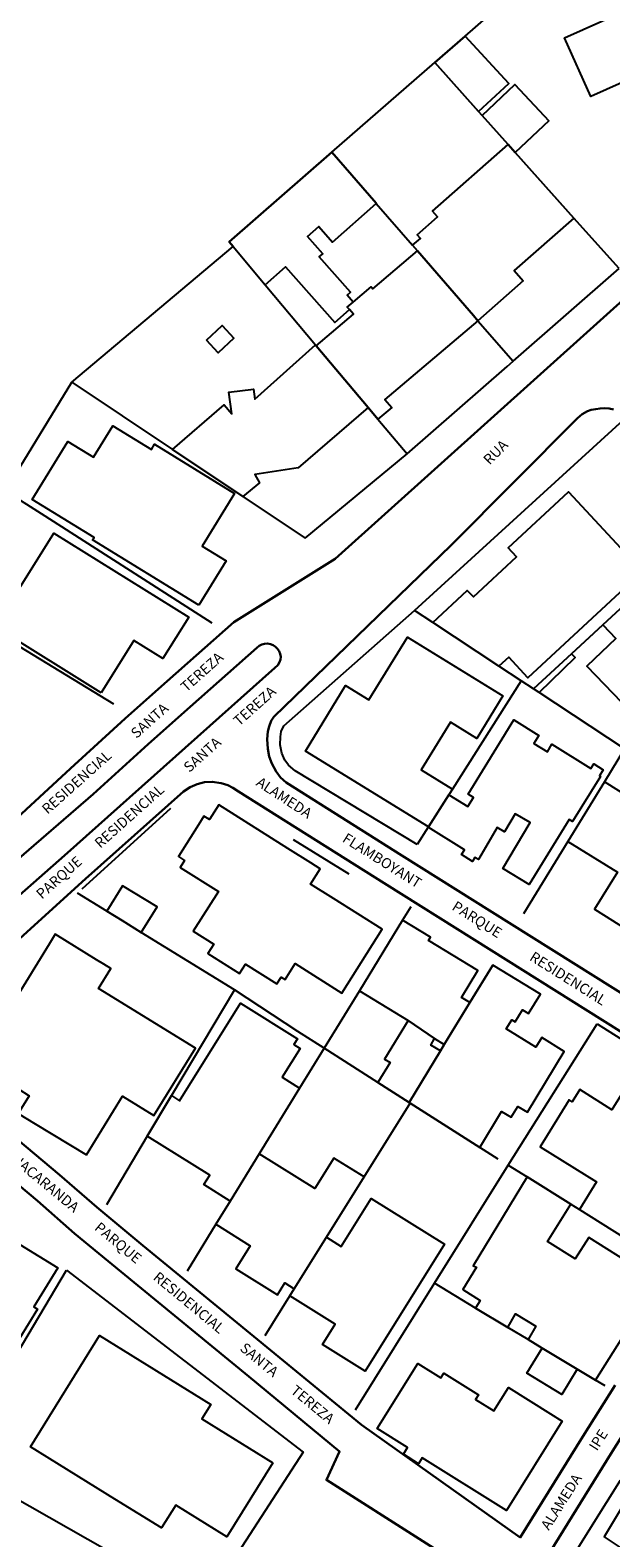
# Model space of a CAD drawing. Units: millimetres. Extents: x 275891 to 278320, y 1671525 to 1674339.
# Drawn here: x 277533 to 277618, y 1672173 to 1672393 of the extents above; entities that cross this region are included whole.
import ezdxf

# ---------------------------------------------------------------- set-up
doc = ezdxf.new("R2010")
doc.units = ezdxf.units.MM
doc.header["$MEASUREMENT"] = 0
doc.header["$PDMODE"] = 2
doc.header["$PDSIZE"] = 2
for name, color, linetype in [('_cotas', 7, 'Continuous'), ('Edificacoes', 2, 'Continuous'), ('Muro_Grade', 8, 'Continuous'), ('Topon_de_Vias', 7, 'Continuous')]:
    doc.layers.add(name, color=color, linetype=linetype)
doc.layers.add('Pavimentacao_Nao_Asfaltica_Mfio', color=10, linetype='Continuous', lineweight=30)
doc.styles.add('Arial', font='arial.ttf', dxfattribs={"height": 1.5})
doc.styles.get("Standard").update_dxf_attribs({"font": 'arial.ttf'})
doc.dimstyles.new('AEROS UPV', dxfattribs={"dimtxt": 2, "dimasz": 2.5, "dimexe": 1.25, "dimexo": 0.625, "dimtad": 1, "dimdsep": 46, "dimtxsty": 'Standard', "dimblk": 'ARCHTICK', "dimcen": 2.5, "dimadec": 0, "dimazin": 0, "dimtfac": 1, "dimtmove": 0, "dimatfit": 3, "dimfxl": 1, "dimtzin": 0, "dimarcsym": 0})

# ---------------------------------------------------------------- blocks, each defined once
blk = doc.blocks.new('_ArchTick')
at = {"color": 0, "linetype": 'Continuous', "const_width": 0.15}
blk.add_lwpolyline([(-0.5, -0.5), (0.5, 0.5)], dxfattribs=at)
blk = doc.blocks.new('*D95')
at = {"layer": '_cotas', "color": 0, "lineweight": -2, "transparency": 16777216}
blk.add_line((277465.13, 1672461.26), (277453.16, 1672473.18), dxfattribs=at)
at = {"layer": 'Defpoints', "color": 0, "transparency": 16777216}
for p in [(277453.16, 1672473.18), (277594.85, 1672332.04)]:
    blk.add_point(p, dxfattribs=at)
at = {"layer": '_cotas', "color": 0, "lineweight": -2, "transparency": 16777216, "xscale": 2.5, "yscale": 2.5, "zscale": 2.5, "rotation": 135.1111389909535}
blk.add_blockref('_ArchTick', (277453.16, 1672473.18), dxfattribs=at)
at = {"layer": '_cotas', "color": 0, "transparency": 16777216, "insert": (277463.61, 1672465.1), "char_height": 2, "attachment_point": 5, "rotation": 315.1111}
blk.add_mtext('R200', dxfattribs=at)
blk = doc.blocks.new('*D96')
at = {"layer": '_cotas', "color": 0, "lineweight": -2, "transparency": 16777216}
blk.add_line((277461.85, 1672478.3), (277452.16, 1672489.63), dxfattribs=at)
blk.add_arc((277590.28, 1672328.01), 212.6, 130.1807, 131.173, dxfattribs=at)
at = {"layer": 'Defpoints', "color": 0, "transparency": 16777216}
for p in [(277452.16, 1672489.63), (277590.28, 1672328.01)]:
    blk.add_point(p, dxfattribs=at)
at = {"layer": '_cotas', "color": 0, "lineweight": -2, "transparency": 16777216, "xscale": 2.5, "yscale": 2.5, "zscale": 2.5, "rotation": 130.5176183198662}
blk.add_blockref('_ArchTick', (277452.16, 1672489.63), dxfattribs=at)
at = {"layer": '_cotas', "color": 0, "transparency": 16777216, "insert": (277459.88, 1672483.13), "char_height": 2, "attachment_point": 5, "rotation": 310.5176}
blk.add_mtext('R212.6', dxfattribs=at)

msp = doc.modelspace()

# ---------------------------------------------------------------- linework, layer by layer
at = {"layer": 'Edificacoes', "flags": 128}
for points in [[(277625.17, 1672389.845), (277625.806, 1672388.43), (277621.31, 1672386.411), (277614.884, 1672383.526), (277611.056, 1672392.051), (277621.978, 1672396.955)], [(277596.56, 1672392.335), (277592.148, 1672388.491), (277598.549, 1672381.326), (277602.962, 1672385.398)], [(277602.838, 1672376.526), (277599.056, 1672380.759), (277603.847, 1672385.25), (277608.804, 1672379.959), (277603.887, 1672375.352)], [(277602.838, 1672376.526), (277603.887, 1672375.352), (277612.431, 1672365.787), (277603.748, 1672358.121), (277605.049, 1672356.648), (277598.44, 1672350.812), (277597.787, 1672351.567), (277589.627, 1672360.995), (277588.912, 1672361.821), (277590.046, 1672362.823), (277589.592, 1672363.337), (277592.569, 1672365.966), (277591.828, 1672366.805)], [(277579.692, 1672352.448), (277579.393, 1672352.799), (277580.255, 1672353.53), (277579.358, 1672354.545), (277579.839, 1672354.97), (277575.284, 1672360.122), (277575.81, 1672360.587), (277573.598, 1672363.088), (277575.25, 1672364.549), (277577.248, 1672362.289), (277583.627, 1672367.928), (277583.58, 1672367.983), (277577.146, 1672375.417), (277562.147, 1672362.346), (277562.728, 1672361.652), (277567.42, 1672356.058), (277570.38, 1672358.675), (277577.556, 1672350.559)], [(277574.873, 1672347.172), (277580.277, 1672351.758), (277579.692, 1672352.448), (277579.393, 1672352.799), (277580.255, 1672353.53), (277582.883, 1672355.761), (277583.125, 1672355.476), (277589.627, 1672360.995), (277597.787, 1672351.567), (277598.44, 1672350.812), (277584.891, 1672339.313), (277585.873, 1672338.156), (277583.865, 1672336.451), (277582.433, 1672338.159)], [(277558.842, 1672347.962), (277561.169, 1672350.122), (277562.869, 1672348.29), (277560.542, 1672346.13)], [(277582.433, 1672338.159), (277572.221, 1672329.36), (277565.896, 1672328.388), (277566.571, 1672327.165), (277564.16, 1672325.198), (277553.911, 1672332.047), (277561.422, 1672338.55), (277562.536, 1672337.263), (277562.138, 1672340.406), (277565.724, 1672340.86), (277565.914, 1672339.362), (277574.775, 1672347.289), (277574.873, 1672347.172)], [(277557.758, 1672309.319), (277542.256, 1672318.879), (277542.458, 1672319.206), (277533.455, 1672324.758), (277538.664, 1672333.204), (277542.365, 1672330.922), (277545.194, 1672335.508), (277550.829, 1672332.033), (277551.299, 1672332.796), (277562.936, 1672325.62), (277558.211, 1672317.957), (277561.742, 1672315.78)], [(277601.504, 1672300.45), (277591.848, 1672306.814), (277596.897, 1672311.499), (277597.774, 1672310.554), (277604.046, 1672316.373), (277602.832, 1672317.681), (277611.644, 1672325.858), (277622.433, 1672314.232), (277605.737, 1672298.739), (277602.926, 1672301.769)], [(277543.515, 1672296.54), (277528.431, 1672305.956), (277531.466, 1672310.818), (277531.11, 1672311.041), (277536.606, 1672319.845), (277556.262, 1672307.574), (277552.495, 1672301.539), (277548.279, 1672304.171)], [(277624.444, 1672289.947), (277621.471, 1672287.288), (277619.821, 1672288.376), (277607.348, 1672296.597), (277612.619, 1672301.682), (277612.084, 1672302.237), (277616.643, 1672306.448), (277618.56, 1672304.475), (277614.319, 1672300.442)], [(277591.228, 1672277.031), (277573.281, 1672288.053), (277579.144, 1672297.599), (277582.522, 1672295.524), (277588.15, 1672304.688), (277602.085, 1672296.129), (277598.259, 1672289.9), (277594.431, 1672292.251), (277590.165, 1672285.304), (277594.712, 1672282.511), (277594.191, 1672281.691)], [(277594.191, 1672281.691), (277596.976, 1672279.969), (277597.807, 1672281.312), (277597.021, 1672281.798), (277603.7, 1672292.6), (277607.331, 1672290.354), (277606.604, 1672289.179), (277608.574, 1672287.961), (277609.242, 1672289.042), (277614.92, 1672285.531), (277615.32, 1672286.178), (277616.702, 1672285.324), (277616.167, 1672284.459), (277616.324, 1672284.362), (277612.253, 1672277.777), (277611.765, 1672278.079), (277605.897, 1672268.588), (277602.072, 1672270.953), (277606.064, 1672277.623), (277603.883, 1672278.914), (277602.313, 1672276.263), (277601.252, 1672276.893), (277598.516, 1672272.229), (277598.009, 1672272.542), (277597.659, 1672271.975), (277596.06, 1672272.964), (277596.494, 1672273.666), (277591.179, 1672276.953), (277591.228, 1672277.031)], [(277633.08, 1672274.958), (277627.098, 1672278.69), (277626.429, 1672277.617), (277616.879, 1672283.574), (277611.561, 1672274.891), (277618.792, 1672270.381), (277615.423, 1672264.979), (277623.862, 1672259.716), (277633.196, 1672274.886)], [(277557.691, 1672277.316), (277554.759, 1672272.668), (277555.668, 1672272.094), (277555.035, 1672271.091), (277560.598, 1672267.581), (277556.941, 1672261.786), (277559.921, 1672259.906), (277559.053, 1672258.531), (277563.684, 1672255.609), (277564.553, 1672256.986), (277569.115, 1672254.107), (277569.735, 1672255.089), (277570.31, 1672254.726), (277571.799, 1672257.086), (277578.609, 1672252.772), (277584.479, 1672262.076), (277577.385, 1672266.552), (277574.026, 1672268.672), (277575.427, 1672270.892), (277574.07, 1672271.749), (277570.71, 1672273.868), (277560.663, 1672280.207), (277559.314, 1672278.069), (277558.493, 1672278.587)], [(277549.357, 1672261.603), (277551.65, 1672265.328), (277546.636, 1672268.415), (277544.34, 1672264.691), (277546.557, 1672263.326)], [(277597.266, 1672251.375), (277596.031, 1672252.128), (277598.415, 1672256.035), (277591.234, 1672260.417), (277591.528, 1672260.898), (277587.467, 1672263.376), (277581.165, 1672253.117), (277588.274, 1672248.779), (277592.129, 1672246.161), (277593.529, 1672245.25), (277597.266, 1672251.375)], [(277541.359, 1672229.184), (277546.615, 1672237.733), (277551.205, 1672234.914), (277557.248, 1672244.755), (277543.098, 1672253.445), (277544.891, 1672256.366), (277543.892, 1672256.979), (277542.843, 1672257.623), (277536.792, 1672261.34), (277535.92, 1672259.919), (277530.799, 1672251.581), (277529.755, 1672252.223), (277528.499, 1672252.993), (277526.85, 1672250.307), (277525.508, 1672251.131), (277521.686, 1672244.906), (277526.344, 1672242.045), (277525.755, 1672241.085), (277530.964, 1672237.885), (277531.484, 1672238.731), (277533.002, 1672237.799), (277531.411, 1672235.208), (277533.879, 1672233.693), (277541.359, 1672229.184)], [(277597.266, 1672251.375), (277593.529, 1672245.25), (277592.969, 1672244.33), (277588.392, 1672236.83), (277588.541, 1672236.735), (277598.697, 1672230.269), (277601.888, 1672235.5), (277603.281, 1672234.651), (277604.248, 1672236.235), (277605.654, 1672235.377), (277611.041, 1672244.263), (277607.743, 1672246.275), (277606.9, 1672244.894), (277602.584, 1672247.527), (277603.399, 1672248.862), (277603.877, 1672248.57), (277604.939, 1672250.311), (277605.828, 1672249.768), (277607.565, 1672252.614), (277600.611, 1672256.857)], [(277566.533, 1672229.302), (277562.306, 1672222.423), (277558.464, 1672224.831), (277559.326, 1672226.206), (277550.23, 1672231.908), (277553.745, 1672237.813), (277554.928, 1672237.071), (277563.843, 1672251.294), (277572.131, 1672246.099), (277571.605, 1672245.26), (277572.543, 1672244.673), (277569.915, 1672240.481), (277572.432, 1672238.903)], [(277588.274, 1672248.779), (277584.825, 1672243.128), (277585.637, 1672242.632), (277583.858, 1672239.716), (277588.392, 1672236.83), (277592.969, 1672244.33), (277591.589, 1672245.17), (277592.129, 1672246.161), (277588.274, 1672248.779)], [(277621.373, 1672216.119), (277622.423, 1672215.463), (277626.29, 1672221.683), (277623.746, 1672223.265), (277625.201, 1672225.605), (277629.653, 1672222.836), (277635.492, 1672232.225), (277621.285, 1672241.06), (277617.991, 1672235.762), (277613.294, 1672238.682), (277612.198, 1672236.919), (277611.761, 1672237.191), (277607.503, 1672230.344), (277615.737, 1672225.223), (277613.236, 1672221.2)], [(277562.306, 1672222.423), (277560.229, 1672219.041), (277565.239, 1672215.922), (277563.137, 1672212.547), (277569.199, 1672208.773), (277570.272, 1672210.497), (277571.666, 1672209.629), (277576.356, 1672217.161), (277581.834, 1672225.961), (277577.429, 1672228.703), (277574.654, 1672224.247), (277566.533, 1672229.302)], [(277621.91, 1672212.538), (277619.88, 1672213.812), (277614.596, 1672217.132), (277612.626, 1672213.996), (277608.58, 1672216.538), (277611.995, 1672221.975), (277605.637, 1672225.945), (277597.731, 1672213.008), (277598.221, 1672212.777), (277596.23, 1672209.536), (277598.781, 1672207.916), (277598.101, 1672206.825), (277602.823, 1672203.994), (277603.944, 1672205.985), (277606.885, 1672204.184), (277605.744, 1672202.233), (277607.813, 1672200.988), (277612.922, 1672197.914), (277615.611, 1672196.297), (277624.708, 1672210.781)], [(277571.666, 1672209.629), (277576.356, 1672217.161), (277578.516, 1672215.817), (277582.875, 1672222.82), (277593.563, 1672216.166), (277582.014, 1672197.614), (277575.781, 1672201.494), (277577.64, 1672204.479), (277571.024, 1672208.597)], [(277518.38, 1672208.59), (277518.075, 1672208.777), (277520.951, 1672213.487), (277524.566, 1672219.407), (277524.977, 1672219.156), (277525.422, 1672219.885), (277537.171, 1672212.71), (277533.677, 1672206.987), (277534.196, 1672206.671), (277530.268, 1672200.239), (277519.616, 1672206.744), (277520.102, 1672207.539)], [(277568.537, 1672184.266), (277561.835, 1672173.468), (277554.375, 1672178.098), (277552.307, 1672174.766), (277545.515, 1672178.981), (277533.212, 1672186.616), (277543.28, 1672202.839), (277559.49, 1672192.778), (277558.192, 1672190.686)], [(277607.813, 1672200.988), (277612.922, 1672197.914), (277610.678, 1672194.244), (277605.591, 1672197.354)], [(277609.031, 1672191.408), (277610.718, 1672190.356), (277602.592, 1672177.33), (277590.33, 1672184.98), (277589.795, 1672184.122), (277587.569, 1672185.51), (277588.177, 1672186.484), (277583.755, 1672189.244), (277589.683, 1672198.745), (277593.023, 1672196.662), (277593.447, 1672197.342), (277598.502, 1672194.188), (277598.083, 1672193.517), (277600.774, 1672191.838), (277602.895, 1672195.236)], [(277629.734, 1672169.67), (277631.514, 1672172.852), (277626.022, 1672176.253), (277626.547, 1672177.143), (277621.06, 1672180.531), (277616.849, 1672173.482), (277619.35, 1672171.801), (277617.619, 1672168.75), (277624.632, 1672164.238), (277623.21, 1672161.873), (277628.069, 1672158.834), (277632.628, 1672155.983), (277634.285, 1672158.696), (277634.786, 1672158.426), (277636.016, 1672160.647), (277635.436, 1672160.977), (277637.577, 1672164.889)]]:
    msp.add_lwpolyline(points, close=True, dxfattribs=at)
at = {"layer": 'Muro_Grade', "flags": 128}
for points in [[(277592.148, 1672388.491), (277596.56, 1672392.335), (277621.916, 1672414.432)], [(277577.146, 1672375.417), (277592.148, 1672388.491)], [(277619.014, 1672358.419), (277612.431, 1672365.787), (277603.887, 1672375.352), (277602.838, 1672376.526), (277599.056, 1672380.759), (277598.549, 1672381.326), (277592.148, 1672388.491)], [(277562.728, 1672361.652), (277562.147, 1672362.346), (277577.146, 1672375.417)], [(277577.146, 1672375.417), (277583.58, 1672367.983), (277583.627, 1672367.928), (277588.912, 1672361.821), (277589.627, 1672360.995), (277597.787, 1672351.567), (277598.44, 1672350.812), (277603.558, 1672344.898)], [(277539.226, 1672341.86), (277562.728, 1672361.652)], [(277562.728, 1672361.652), (277567.42, 1672356.058), (277574.775, 1672347.289), (277574.873, 1672347.172), (277582.433, 1672338.159), (277583.865, 1672336.451), (277588.103, 1672331.398)], [(277603.558, 1672344.898), (277619.014, 1672358.419)], [(277588.103, 1672331.398), (277602.69, 1672344.139), (277603.558, 1672344.898)], [(277529.95, 1672326.649), (277539.226, 1672341.86)], [(277539.226, 1672341.86), (277553.911, 1672332.047), (277564.16, 1672325.198), (277573.256, 1672319.12)], [(277589.199, 1672308.56), (277619.159, 1672335.856), (277635.575, 1672323.936)], [(277573.256, 1672319.12), (277588.103, 1672331.398)], [(277529.57, 1672326.025), (277535.307, 1672322.353), (277559.643, 1672306.778)], [(277635.575, 1672323.936), (277616.643, 1672306.448), (277612.084, 1672302.237), (277606.549, 1672297.124)], [(277545.369, 1672294.921), (277531.625, 1672303.248), (277520.045, 1672310.385)], [(277589.564, 1672274.414), (277571.786, 1672285.164), (277570.799, 1672285.998), (277570.267, 1672286.72), (277569.849, 1672287.744), (277569.621, 1672288.959), (277569.659, 1672290.135), (277569.772, 1672290.932), (277570.152, 1672291.73), (277589.199, 1672308.56)], [(277604.755, 1672298.307), (277601.504, 1672300.45), (277591.848, 1672306.814), (277589.199, 1672308.56)], [(277604.755, 1672298.307), (277594.712, 1672282.511), (277594.191, 1672281.691), (277591.228, 1672277.031), (277591.179, 1672276.953), (277589.564, 1672274.414)], [(277606.549, 1672297.124), (277604.755, 1672298.307)], [(277619.821, 1672288.376), (277607.348, 1672296.597), (277606.549, 1672297.124)], [(277619.821, 1672288.376), (277616.879, 1672283.574), (277611.561, 1672274.891), (277605.074, 1672264.3)], [(277540.715, 1672267.969), (277553.676, 1672279.716)], [(277571.504, 1672275.15), (277579.603, 1672270.135)], [(277562.929, 1672253.247), (277549.357, 1672261.603), (277546.557, 1672263.326), (277544.34, 1672264.691), (277540.028, 1672267.346)], [(277588.663, 1672265.322), (277587.467, 1672263.376), (277581.165, 1672253.117), (277576.004, 1672244.717)], [(277588.392, 1672236.83), (277592.969, 1672244.33), (277593.529, 1672245.25), (277597.266, 1672251.375), (277600.611, 1672256.857)], [(277562.929, 1672253.247), (277553.745, 1672237.813), (277550.23, 1672231.908), (277544.271, 1672221.894)], [(277576.004, 1672244.717), (277572.193, 1672247.144), (277562.929, 1672253.247)], [(277602.842, 1672227.69), (277615.845, 1672248.264)], [(277615.845, 1672248.264), (277635.655, 1672235.744), (277637.401, 1672233.512), (277638.051, 1672231.918), (277638.347, 1672230.264), (277638.38, 1672229.758)], [(277576.004, 1672244.717), (277572.432, 1672238.903), (277566.533, 1672229.302), (277562.306, 1672222.423), (277560.229, 1672219.041), (277556.025, 1672212.199)], [(277588.392, 1672236.83), (277583.858, 1672239.716), (277576.004, 1672244.717)], [(277567.439, 1672202.839), (277571.024, 1672208.597), (277571.666, 1672209.629), (277576.356, 1672217.161), (277581.834, 1672225.961), (277588.541, 1672236.735)], [(277588.541, 1672236.735), (277588.392, 1672236.83)], [(277601.387, 1672228.556), (277598.697, 1672230.269), (277588.541, 1672236.735)], [(277592.102, 1672210.439), (277602.842, 1672227.69)], [(277602.842, 1672227.69), (277605.637, 1672225.945), (277611.995, 1672221.975), (277613.236, 1672221.2), (277621.373, 1672216.119), (277622.423, 1672215.463), (277623.406, 1672214.849), (277627.573, 1672212.247)], [(277538.424, 1672212.379), (277572.962, 1672185.807), (277558.451, 1672163.443), (277521.778, 1672184.326), (277538.424, 1672212.379)], [(277580.612, 1672191.983), (277592.102, 1672210.439)], [(277616.993, 1672195.465), (277615.611, 1672196.297), (277612.922, 1672197.914), (277607.813, 1672200.988), (277605.744, 1672202.233), (277602.823, 1672203.994), (277598.101, 1672206.825), (277592.102, 1672210.439)], [(277619.16, 1672181.705), (277615.1, 1672175.167), (277611.422, 1672169.244)]]:
    msp.add_lwpolyline(points, dxfattribs=at)
at = {"layer": 'Pavimentacao_Nao_Asfaltica_Mfio', "flags": 128}
for points in [[(277526.042, 1672273.575), (277539.037, 1672285.522), (277547.017, 1672292.811), (277553.129, 1672298.253), (277562.844, 1672306.841), (277577.615, 1672316.103), (277637.525, 1672369.951), (277649.377, 1672380.491), (277662.527, 1672391.978), (277675.739, 1672403.908), (277687.031, 1672413.723), (277711.196, 1672435.258), (277726.791, 1672449.1), (277737.771, 1672458.807), (277739.225, 1672459.88), (277741.189, 1672461.189), (277744.202, 1672462.447), (277747.301, 1672462.937), (277750.261, 1672462.691), (277753.053, 1672462.035), (277763.014, 1672458.655)], [(277618.222, 1672337.862), (277617.572, 1672337.998), (277616.912, 1672338.057), (277616.25, 1672338.026), (277615.621, 1672337.942), (277614.978, 1672337.803), (277614.415, 1672337.609), (277613.62, 1672337.182), (277612.952, 1672336.591), (277594.529, 1672318.076), (277568.692, 1672293.05), (277568.287, 1672292.469), (277567.979, 1672291.641), (277567.807, 1672290.899), (277567.722, 1672289.81), (277567.797, 1672288.395), (277568.013, 1672287.249), (277568.382, 1672286.236), (277569.014, 1672285.058), (277569.671, 1672284.208), (277570.483, 1672283.472), (277587.345, 1672272.836), (277600.506, 1672264.575), (277635.728, 1672242.489)], [(277517.58, 1672254.74), (277538.148, 1672272.841), (277568.832, 1672300.195), (277569.264, 1672300.611), (277569.526, 1672301.015), (277569.644, 1672301.408), (277569.685, 1672301.801), (277569.618, 1672302.222), (277569.466, 1672302.62), (277569.234, 1672302.978), (277568.932, 1672303.28), (277568.575, 1672303.512), (277568.177, 1672303.665), (277567.756, 1672303.732), (277567.33, 1672303.71), (277566.918, 1672303.6), (277566.538, 1672303.407), (277566.207, 1672303.138), (277556.474, 1672294.534), (277550.339, 1672289.072), (277542.355, 1672281.779), (277530.414, 1672271.47)], [(277633.168, 1672238.427), (277597.953, 1672260.508), (277584.773, 1672268.781), (277563.551, 1672282.167), (277562.724, 1672282.698), (277561.956, 1672283.082), (277560.982, 1672283.376), (277559.712, 1672283.582), (277558.591, 1672283.523), (277557.498, 1672283.227), (277556.466, 1672282.784), (277555.521, 1672282.164), (277541.225, 1672269.419), (277520.942, 1672251.032)], [(277530.116, 1672232.399), (277537.446, 1672226.267), (277542.868, 1672221.533), (277546.353, 1672218.651), (277549.58, 1672215.968), (277568.197, 1672200.702), (277581.443, 1672189.778), (277604.618, 1672173.37), (277613.747, 1672188.092), (277618.461, 1672195.598)], [(277604.461, 1672163.888), (277576.346, 1672181.757), (277578.275, 1672185.907), (277565.025, 1672196.834), (277546.396, 1672212.111), (277543.16, 1672214.8), (277539.629, 1672217.721), (277534.196, 1672222.464), (277526.931, 1672228.543)], [(277622.525, 1672193.041), (277617.821, 1672185.55), (277608.969, 1672171.275)]]:
    msp.add_lwpolyline(points, dxfattribs=at)

# ---------------------------------------------------------------- texts
at = {"layer": 'Topon_de_Vias', "style": 'Arial'}
for s, rotation, p in [('RUA', 45.36661, (277600.146, 1672329.692)), ('TEREZA', 41.70789, (277555.922, 1672296.577)), ('TEREZA', 41.70789, (277563.609, 1672291.611)), ('SANTA', 41.70789, (277548.658, 1672289.821)), ('SANTA', 41.70789, (277556.346, 1672284.855)), ('RESIDENCIAL', 41.70789, (277535.684, 1672278.761)), ('RESIDENCIAL', 41.70789, (277543.372, 1672273.795)), ('ALAMEDA', 326.87928, (277565.968, 1672283.132)), ('FLAMBOYANT', 327.91128, (277578.557, 1672274.933)), ('PARQUE', 41.70789, (277534.854, 1672266.379)), ('PARQUE', 327.75252, (277594.528, 1672265.017)), ('RESIDENCIAL', 327.81248, (277605.846, 1672257.65)), ('JACARANDA', 320.39842, (277530.593, 1672228.043)), ('PARQUE', 320.39842, (277542.404, 1672218.339)), ('RESIDENCIAL', 320.39842, (277550.954, 1672211.097)), ('SANTA', 320.39842, (277563.615, 1672200.759)), ('TEREZA', 320.39842, (277571.011, 1672194.563)), ('IPE', 57.66841, (277615.808, 1672185.89)), ('ALAMEDA', 57.66841, (277608.781, 1672174.323))]:
    msp.add_text(s, height=1.5, rotation=rotation, dxfattribs=at).set_placement(p)

# ---------------------------------------------------------------- dimensions: what is measured, and where the dimension line sits
at = {"layer": '_cotas'}
for center, mpoint, picture, middle in [((277590.281, 1672328.013), (277452.159, 1672489.633), '*D96', (277458.627, 1672482.064)), ((277594.854, 1672332.037), (277453.159, 1672473.184), '*D95', (277462.446, 1672463.933))]:
    dim = msp.add_radius_dim(center=center, mpoint=mpoint, dimstyle='AEROS UPV', override={"dimfxl": 3, "dimfxlon": 1}, dxfattribs=at)
    dim.commit()
    dim.dimension.update_dxf_attribs({"geometry": picture, "text_midpoint": middle, "dimtype": 164})

doc.saveas('drawing.dxf')
